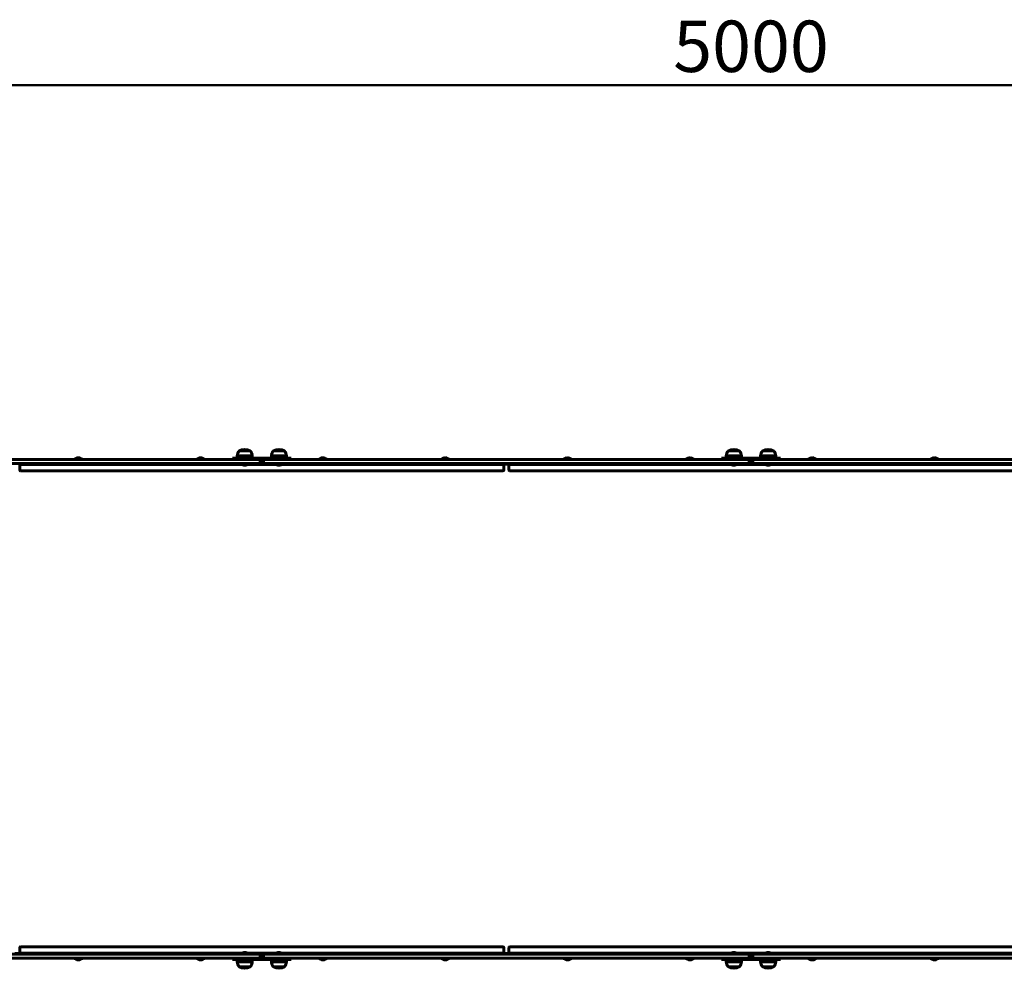
# Model space of a CAD drawing. Units: millimetres. Extents: x 0 to 12600, y 0 to 8910.
# Drawn here: x 4802 to 6815, y 4233 to 6172 of the extents above; entities that cross this region are included whole.
import ezdxf

# ---------------------------------------------------------------- set-up
doc = ezdxf.new("R2010")
doc.units = ezdxf.units.MM
doc.header["$LTSCALE"] = 30
doc.layers.add('Widoczne (ISO)', color=7, linetype='Continuous', lineweight=60)
doc.layers.add('Widoczne wąskie (ISO)', color=7, linetype='Continuous', lineweight=40)
doc.layers.add('Wymiar (ISO)', color=7, linetype='Continuous', lineweight=18, true_color=0x00803f)
doc.styles.add('Tekst etykiety (ISO)', font='tahoma.ttf')
doc.dimstyles.new('Domyślne (ISO)', dxfattribs={"dimscale": 30, "dimtxt": 3.5, "dimasz": 2.5, "dimexe": 3.175, "dimexo": 0, "dimgap": 0.762, "dimtad": 1, "dimtoh": 1, "dimdec": 0, "dimrnd": 1e-08, "dimzin": 0, "dimtxsty": 'Tekst etykiety (ISO)', "dimcen": 0.09, "dimdle": 10, "dimclrd": 256, "dimclre": 256, "dimclrt": 256, "dimadec": 0, "dimazin": 0, "dimtfac": 0.714286, "dimtdec": 0, "dimtmove": 0, "dimatfit": 3, "dimfxl": 1, "dimtolj": 1, "dimtzin": 0, "dimlwd": 50, "dimlwe": 50, "dimarcsym": 0})

# ---------------------------------------------------------------- blocks, each defined once
blk = doc.blocks.new('*D5')
at = {"layer": 'Defpoints', "color": 0, "transparency": 16777216}
for p in [(8797.1, 6038.5), (3797.1, 5263.4), (8797.1, 5263.4)]:
    blk.add_point(p, dxfattribs=at)
at = {"layer": 'Wymiar (ISO)', "lineweight": 50, "transparency": 16777216}
for p, q in [((3797.1, 5263.4), (3797.1, 6133.7)), ((8797.1, 5263.4), (8797.1, 6133.7)), ((3872.1, 6038.5), (8722.1, 6038.5))]:
    blk.add_line(p, q, dxfattribs=at)
at = {"layer": 'Wymiar (ISO)', "transparency": 16777216}
for points in [[(3872.1, 6051), (3872.1, 6026), (3797.1, 6038.5)], [(8722.1, 6051), (8722.1, 6026), (8797.1, 6038.5)]]:
    blk.add_solid(points, dxfattribs=at)
at = {"layer": 'Wymiar (ISO)', "lineweight": 50, "transparency": 16777216, "insert": (6297.1, 6170.6), "char_height": 105, "attachment_point": 2, "style": 'Tekst etykiety (ISO)'}
blk.add_mtext('\\A1;5000', dxfattribs=at)

msp = doc.modelspace()

# ---------------------------------------------------------------- linework, layer by layer
at = {"layer": 'Widoczne (ISO)'}
for p, q in [((4930.9, 5273.9), (4913.4, 5273.9)), ((4913.4, 5272.9), (4913.4, 5273.9)), ((4930.9, 5272.9), (4930.9, 5273.9)), ((5180.9, 5273.9), (5163.4, 5273.9)), ((5163.4, 5272.9), (5163.4, 5273.9)), ((5180.9, 5272.9), (5180.9, 5273.9)), ((5257.1, 5275.9), (5237.1, 5275.9)), ((5237.1, 5275.9), (5237.1, 5272.9)), ((5277.6, 5280.9), (5246.6, 5280.9)), ((5246.6, 5275.9), (5246.6, 5280.9)), ((5273.6, 5290.9), (5250.6, 5290.9)), ((5257.1, 5275.9), (5337.1, 5275.9)), ((5277.6, 5275.9), (5277.6, 5280.9)), ((5347.6, 5280.9), (5316.6, 5280.9)), ((5316.6, 5275.9), (5316.6, 5280.9)), ((5343.6, 5290.9), (5320.6, 5290.9)), ((5337.1, 5275.9), (5357.1, 5275.9)), ((5347.6, 5275.9), (5347.6, 5280.9)), ((5357.1, 5272.9), (5357.1, 5275.9)), ((5430.9, 5273.9), (5413.4, 5273.9)), ((5413.4, 5272.9), (5413.4, 5273.9)), ((5430.9, 5272.9), (5430.9, 5273.9)), ((5680.9, 5273.9), (5663.4, 5273.9)), ((5663.4, 5272.9), (5663.4, 5273.9)), ((5680.9, 5272.9), (5680.9, 5273.9)), ((5930.9, 5273.9), (5913.4, 5273.9)), ((5913.4, 5272.9), (5913.4, 5273.9)), ((5930.9, 5272.9), (5930.9, 5273.9)), ((6180.9, 5273.9), (6163.4, 5273.9)), ((6163.4, 5272.9), (6163.4, 5273.9)), ((6180.9, 5272.9), (6180.9, 5273.9)), ((6257.1, 5275.9), (6237.1, 5275.9)), ((6237.1, 5275.9), (6237.1, 5272.9)), ((6277.6, 5280.9), (6246.6, 5280.9)), ((6246.6, 5275.9), (6246.6, 5280.9)), ((6273.6, 5290.9), (6250.6, 5290.9)), ((6257.1, 5275.9), (6337.1, 5275.9)), ((6277.6, 5275.9), (6277.6, 5280.9)), ((6347.6, 5280.9), (6316.6, 5280.9)), ((6316.6, 5275.9), (6316.6, 5280.9)), ((6343.6, 5290.9), (6320.6, 5290.9)), ((6337.1, 5275.9), (6357.1, 5275.9)), ((6347.6, 5275.9), (6347.6, 5280.9)), ((6357.1, 5272.9), (6357.1, 5275.9)), ((6430.9, 5273.9), (6413.4, 5273.9)), ((6413.4, 5272.9), (6413.4, 5273.9)), ((6430.9, 5272.9), (6430.9, 5273.9)), ((6680.9, 5273.9), (6663.4, 5273.9)), ((6663.4, 5272.9), (6663.4, 5273.9)), ((6680.9, 5272.9), (6680.9, 5273.9)), ((5292.1, 5272.9), (4500.1, 5272.9)), ((5292.1, 5264.9), (4500.1, 5264.9)), ((4802.1, 5261.9), (4802.1, 5264.9)), ((4802.1, 5252.3), (4802.1, 5261.9)), ((5255.3, 5264.9), (5255.3, 5263.7)), ((5255.3, 5263.7), (5268.9, 5263.7)), ((5268.9, 5264.9), (5268.9, 5263.7)), ((5292.1, 5272.9), (5297.1, 5272.9)), ((5297.1, 5264.9), (5292.1, 5264.9)), ((5297.1, 5264.9), (5297.1, 5272.9)), ((5297.1, 5272.9), (5302.1, 5272.9)), ((5297.1, 5272.9), (5297.1, 5264.9)), ((5302.1, 5264.9), (5297.1, 5264.9)), ((6292.1, 5272.9), (5302.1, 5272.9)), ((6292.1, 5264.9), (5302.1, 5264.9)), ((5325.3, 5264.9), (5325.3, 5263.7)), ((5325.3, 5263.7), (5338.9, 5263.7)), ((5338.9, 5264.9), (5338.9, 5263.7)), ((5792.1, 5264.9), (5792.1, 5261.9)), ((5802.1, 5263.4), (5792.1, 5263.4)), ((5792.1, 5261.9), (5792.1, 5252.3)), ((5802.1, 5261.9), (5802.1, 5264.9)), ((5802.1, 5252.3), (5802.1, 5261.9)), ((6255.3, 5264.9), (6255.3, 5263.7)), ((6255.3, 5263.7), (6268.9, 5263.7)), ((6268.9, 5264.9), (6268.9, 5263.7)), ((6292.1, 5272.9), (6297.1, 5272.9)), ((6297.1, 5264.9), (6292.1, 5264.9)), ((6297.1, 5264.9), (6297.1, 5272.9)), ((6297.1, 5272.9), (6302.1, 5272.9)), ((6297.1, 5272.9), (6297.1, 5264.9)), ((6302.1, 5264.9), (6297.1, 5264.9)), ((7292.1, 5272.9), (6302.1, 5272.9)), ((7292.1, 5264.9), (6302.1, 5264.9)), ((6325.3, 5264.9), (6325.3, 5263.7)), ((6325.3, 5263.7), (6338.9, 5263.7)), ((6338.9, 5264.9), (6338.9, 5263.7)), ((5790.1, 5250.3), (4804.1, 5250.3)), ((7290.1, 5250.3), (5804.1, 5250.3)), ((4802.1, 4264.9), (4802.1, 4274.5)), ((4804.1, 4276.5), (5790.1, 4276.5)), ((5792.1, 4274.5), (5792.1, 4264.9)), ((5802.1, 4264.9), (5802.1, 4274.5)), ((5804.1, 4276.5), (7290.1, 4276.5)), ((5292.1, 4261.9), (4500.1, 4261.9)), ((5292.1, 4253.9), (4500.1, 4253.9)), ((4792.1, 4263.4), (4802.1, 4263.4)), ((4802.1, 4261.9), (4802.1, 4264.9)), ((4913.4, 4253.9), (4913.4, 4252.9)), ((4913.4, 4252.9), (4930.9, 4252.9)), ((4930.9, 4253.9), (4930.9, 4252.9)), ((5163.4, 4253.9), (5163.4, 4252.9)), ((5163.4, 4252.9), (5180.9, 4252.9)), ((5180.9, 4253.9), (5180.9, 4252.9)), ((5237.1, 4253.9), (5237.1, 4250.9)), ((5257.1, 4250.9), (5237.1, 4250.9)), ((5246.6, 4250.9), (5246.6, 4245.9)), ((5268.9, 4263.1), (5255.3, 4263.1)), ((5255.3, 4261.9), (5255.3, 4263.1)), ((5337.1, 4250.9), (5257.1, 4250.9)), ((5268.9, 4261.9), (5268.9, 4263.1)), ((5277.6, 4250.9), (5277.6, 4245.9)), ((5292.1, 4261.9), (5297.1, 4261.9)), ((5297.1, 4253.9), (5292.1, 4253.9)), ((5297.1, 4253.9), (5297.1, 4261.9)), ((5297.1, 4261.9), (5302.1, 4261.9)), ((5297.1, 4261.9), (5297.1, 4253.9)), ((5302.1, 4253.9), (5297.1, 4253.9)), ((5302.1, 4261.9), (6292.1, 4261.9)), ((5302.1, 4253.9), (6292.1, 4253.9)), ((5316.6, 4250.9), (5316.6, 4245.9)), ((5338.9, 4263.1), (5325.3, 4263.1)), ((5325.3, 4261.9), (5325.3, 4263.1)), ((5337.1, 4250.9), (5357.1, 4250.9)), ((5338.9, 4261.9), (5338.9, 4263.1)), ((5347.6, 4250.9), (5347.6, 4245.9)), ((5357.1, 4250.9), (5357.1, 4253.9)), ((5413.4, 4253.9), (5413.4, 4252.9)), ((5413.4, 4252.9), (5430.9, 4252.9)), ((5430.9, 4253.9), (5430.9, 4252.9)), ((5663.4, 4253.9), (5663.4, 4252.9)), ((5663.4, 4252.9), (5680.9, 4252.9)), ((5680.9, 4253.9), (5680.9, 4252.9)), ((5792.1, 4264.9), (5792.1, 4261.9)), ((5792.1, 4263.4), (5802.1, 4263.4)), ((5802.1, 4261.9), (5802.1, 4264.9)), ((5913.4, 4253.9), (5913.4, 4252.9)), ((5913.4, 4252.9), (5930.9, 4252.9)), ((5930.9, 4253.9), (5930.9, 4252.9)), ((6163.4, 4253.9), (6163.4, 4252.9)), ((6163.4, 4252.9), (6180.9, 4252.9)), ((6180.9, 4253.9), (6180.9, 4252.9)), ((6237.1, 4253.9), (6237.1, 4250.9)), ((6257.1, 4250.9), (6237.1, 4250.9)), ((6246.6, 4250.9), (6246.6, 4245.9)), ((6268.9, 4263.1), (6255.3, 4263.1)), ((6255.3, 4261.9), (6255.3, 4263.1)), ((6337.1, 4250.9), (6257.1, 4250.9)), ((6268.9, 4261.9), (6268.9, 4263.1)), ((6277.6, 4250.9), (6277.6, 4245.9)), ((6292.1, 4261.9), (6297.1, 4261.9)), ((6297.1, 4253.9), (6292.1, 4253.9)), ((6297.1, 4253.9), (6297.1, 4261.9)), ((6297.1, 4261.9), (6302.1, 4261.9)), ((6297.1, 4261.9), (6297.1, 4253.9)), ((6302.1, 4253.9), (6297.1, 4253.9)), ((6302.1, 4261.9), (7292.1, 4261.9)), ((6302.1, 4253.9), (7292.1, 4253.9)), ((6316.6, 4250.9), (6316.6, 4245.9)), ((6338.9, 4263.1), (6325.3, 4263.1)), ((6325.3, 4261.9), (6325.3, 4263.1)), ((6337.1, 4250.9), (6357.1, 4250.9)), ((6338.9, 4261.9), (6338.9, 4263.1)), ((6347.6, 4250.9), (6347.6, 4245.9)), ((6357.1, 4250.9), (6357.1, 4253.9)), ((6413.4, 4253.9), (6413.4, 4252.9)), ((6413.4, 4252.9), (6430.9, 4252.9)), ((6430.9, 4253.9), (6430.9, 4252.9)), ((6663.4, 4253.9), (6663.4, 4252.9)), ((6663.4, 4252.9), (6680.9, 4252.9)), ((6680.9, 4253.9), (6680.9, 4252.9)), ((5246.6, 4245.9), (5277.6, 4245.9)), ((5250.6, 4235.9), (5273.6, 4235.9)), ((5316.6, 4245.9), (5347.6, 4245.9)), ((5320.6, 4235.9), (5343.6, 4235.9)), ((6246.6, 4245.9), (6277.6, 4245.9)), ((6250.6, 4235.9), (6273.6, 4235.9)), ((6316.6, 4245.9), (6347.6, 4245.9)), ((6320.6, 4235.9), (6343.6, 4235.9))]:
    msp.add_line(p, q, dxfattribs=at)
for centre, radius, start, end in [((5262.1, 5270.3), 23.5, 62.2377, 117.7623), ((5332.1, 5270.3), 23.5, 62.2377, 117.7623), ((6262.1, 5270.3), 23.5, 62.2377, 117.7623), ((6332.1, 5270.3), 23.5, 62.2377, 117.7623), ((4922.1, 5267.2), 9.67, 109.4329, 136.3972), ((4922.1, 5267.2), 9.67, 43.6028, 70.5671), ((5172.1, 5267.2), 9.67, 109.4329, 136.3972), ((5172.1, 5267.2), 9.67, 43.6028, 70.5671), ((5268.1, 5278.1), 21.7, 143.8203, 172.5769), ((5251.6, 5290.3), 1, 117.7623, 143.5003), ((5272.6, 5290.3), 1, 36.4997, 62.2377), ((5256.1, 5278.1), 21.7, 7.4231, 36.1797), ((5338.1, 5278.1), 21.7, 143.8203, 172.5769), ((5321.6, 5290.3), 1, 117.7623, 143.5003), ((5342.6, 5290.3), 1, 36.4997, 62.2377), ((5326.1, 5278.1), 21.7, 7.4231, 36.1797), ((5422.1, 5267.2), 9.67, 109.4329, 136.3972), ((5422.1, 5267.2), 9.67, 43.6028, 70.5671), ((5672.1, 5267.2), 9.67, 109.4329, 136.3972), ((5672.1, 5267.2), 9.67, 43.6028, 70.5671), ((5922.1, 5267.2), 9.67, 109.4329, 136.3972), ((5922.1, 5267.2), 9.67, 43.6028, 70.5671), ((6172.1, 5267.2), 9.67, 109.4329, 136.3972), ((6172.1, 5267.2), 9.67, 43.6028, 70.5671), ((6268.1, 5278.1), 21.7, 143.8203, 172.5769), ((6251.6, 5290.3), 1, 117.7623, 143.5003), ((6272.6, 5290.3), 1, 36.4997, 62.2377), ((6256.1, 5278.1), 21.7, 7.4231, 36.1797), ((6338.1, 5278.1), 21.7, 143.8203, 172.5769), ((6321.6, 5290.3), 1, 117.7623, 143.5003), ((6342.6, 5290.3), 1, 36.4997, 62.2377), ((6326.1, 5278.1), 21.7, 7.4231, 36.1797), ((6422.1, 5267.2), 9.67, 109.4329, 136.3972), ((6422.1, 5267.2), 9.67, 43.6028, 70.5671), ((6672.1, 5267.2), 9.67, 109.4329, 136.3972), ((6672.1, 5267.2), 9.67, 43.6028, 70.5671), ((5262.1, 5271.2), 9.62, 231.4199, 257.9627), ((5262.1, 5271.2), 9.62, 282.0373, 308.5801), ((5332.1, 5271.2), 9.62, 231.4199, 256.9119), ((5332.1, 5271.2), 9.62, 283.0881, 308.5801), ((6262.1, 5271.2), 9.62, 231.4199, 257.9627), ((6262.1, 5271.2), 9.62, 282.0373, 308.5801), ((6332.1, 5271.2), 9.62, 231.4199, 256.9119), ((6332.1, 5271.2), 9.62, 283.0881, 308.5801), ((4804.1, 5252.3), 2, 180, 270), ((5790.1, 5252.3), 2, 270, 0), ((5804.1, 5252.3), 2, 180, 270), ((4804.1, 4274.5), 2, 90, 180), ((5790.1, 4274.5), 2, 0, 90), ((5804.1, 4274.5), 2, 90, 180), ((4922.1, 4259.5), 9.67, 223.6028, 251.7214), ((4922.1, 4259.5), 9.67, 288.2786, 316.3972), ((5172.1, 4259.5), 9.67, 223.6028, 251.7214), ((5172.1, 4259.5), 9.67, 288.2786, 316.3972), ((5262.1, 4255.6), 9.62, 102.0098, 128.5801), ((5262.1, 4255.6), 9.62, 51.4199, 77.9902), ((5332.1, 4255.6), 9.62, 102.0098, 128.5801), ((5332.1, 4255.6), 9.62, 51.4199, 77.9902), ((5422.1, 4259.5), 9.67, 223.6028, 251.7214), ((5422.1, 4259.5), 9.67, 288.2786, 316.3972), ((5672.1, 4259.5), 9.67, 223.6028, 251.7214), ((5672.1, 4259.5), 9.67, 288.2786, 316.3972), ((5922.1, 4259.5), 9.67, 223.6028, 251.7214), ((5922.1, 4259.5), 9.67, 288.2786, 316.3972), ((6172.1, 4259.5), 9.67, 223.6028, 251.7214), ((6172.1, 4259.5), 9.67, 288.2786, 316.3972), ((6262.1, 4255.6), 9.62, 102.0098, 128.5801), ((6262.1, 4255.6), 9.62, 51.4199, 77.9902), ((6332.1, 4255.6), 9.62, 102.0098, 128.5801), ((6332.1, 4255.6), 9.62, 51.4199, 77.9902), ((6422.1, 4259.5), 9.67, 223.6028, 251.7214), ((6422.1, 4259.5), 9.67, 288.2786, 316.3972), ((6672.1, 4259.5), 9.67, 223.6028, 251.7214), ((6672.1, 4259.5), 9.67, 288.2786, 316.3972), ((5268.1, 4248.7), 21.7, 187.4231, 216.1797), ((5251.6, 4236.5), 1, 216.4997, 242.2377), ((5262.1, 4256.4), 23.5, 242.2377, 297.7623), ((5272.6, 4236.5), 1, 297.7623, 323.5003), ((5256.1, 4248.7), 21.7, 323.8203, 352.5769), ((5338.1, 4248.7), 21.7, 187.4231, 216.1797), ((5321.6, 4236.5), 1, 216.4997, 242.2377), ((5332.1, 4256.4), 23.5, 242.2377, 297.7623), ((5342.6, 4236.5), 1, 297.7623, 323.5003), ((5326.1, 4248.7), 21.7, 323.8203, 352.5769), ((6268.1, 4248.7), 21.7, 187.4231, 216.1797), ((6251.6, 4236.5), 1, 216.4997, 242.2377), ((6262.1, 4256.4), 23.5, 242.2377, 297.7623), ((6272.6, 4236.5), 1, 297.7623, 323.5003), ((6256.1, 4248.7), 21.7, 323.8203, 352.5769), ((6338.1, 4248.7), 21.7, 187.4231, 216.1797), ((6321.6, 4236.5), 1, 216.4997, 242.2377), ((6332.1, 4256.4), 23.5, 242.2377, 297.7623), ((6342.6, 4236.5), 1, 297.7623, 323.5003), ((6326.1, 4248.7), 21.7, 323.8203, 352.5769)]:
    msp.add_arc(centre, radius, start, end, dxfattribs=at)
for centre, major_axis, ratio, start_param, end_param in [((4919.8, 5267.2), (0, 9.19), 0.627627, 6.093567, 6.472804), ((4919.3, 5267.2), (0, 9.19), 0.3604, 6.232185, 6.472804), ((4921.7, 5267.2), (0, 9.19), 0.988027, 6.232185, 6.409656), ((4922.6, 5267.2), (0, 9.19), 0.988027, 6.093567, 6.472804), ((4924.5, 5267.2), (0, 9.19), 0.627627, 6.232185, 6.409656), ((4924.9, 5267.2), (0, 9.19), 0.3604, 6.156714, 6.472804), ((5169.8, 5267.2), (0, 9.19), 0.627627, 6.093567, 6.472804), ((5169.3, 5267.2), (0, 9.19), 0.3604, 6.232185, 6.472804), ((5171.7, 5267.2), (0, 9.19), 0.988027, 6.232185, 6.409656), ((5172.6, 5267.2), (0, 9.19), 0.988027, 6.093567, 6.472804), ((5174.5, 5267.2), (0, 9.19), 0.627627, 6.232185, 6.409656), ((5174.9, 5267.2), (0, 9.19), 0.3604, 6.156714, 6.472804), ((5419.8, 5267.2), (0, 9.19), 0.627627, 6.093567, 6.472804), ((5419.3, 5267.2), (0, 9.19), 0.3604, 6.232185, 6.472804), ((5421.7, 5267.2), (0, 9.19), 0.988027, 6.232185, 6.409656), ((5422.6, 5267.2), (0, 9.19), 0.988027, 6.093567, 6.472804), ((5424.5, 5267.2), (0, 9.19), 0.627627, 6.232185, 6.409656), ((5424.9, 5267.2), (0, 9.19), 0.3604, 6.156714, 6.472804), ((5669.8, 5267.2), (0, 9.19), 0.627627, 6.093567, 6.472804), ((5669.3, 5267.2), (0, 9.19), 0.3604, 6.232185, 6.472804), ((5671.7, 5267.2), (0, 9.19), 0.988027, 6.232185, 6.409656), ((5672.6, 5267.2), (0, 9.19), 0.988027, 6.093567, 6.472804), ((5674.5, 5267.2), (0, 9.19), 0.627627, 6.232185, 6.409656), ((5674.9, 5267.2), (0, 9.19), 0.3604, 6.156714, 6.472804), ((5919.8, 5267.2), (0, 9.19), 0.627627, 6.093567, 6.472804), ((5919.3, 5267.2), (0, 9.19), 0.3604, 6.232185, 6.472804), ((5921.7, 5267.2), (0, 9.19), 0.988027, 6.232185, 6.409656), ((5922.6, 5267.2), (0, 9.19), 0.988027, 6.093567, 6.472804), ((5924.5, 5267.2), (0, 9.19), 0.627627, 6.232185, 6.409656), ((5924.9, 5267.2), (0, 9.19), 0.3604, 6.156714, 6.472804), ((6169.8, 5267.2), (0, 9.19), 0.627627, 6.093567, 6.472804), ((6169.3, 5267.2), (0, 9.19), 0.3604, 6.232185, 6.472804), ((6171.7, 5267.2), (0, 9.19), 0.988027, 6.232185, 6.409656), ((6172.6, 5267.2), (0, 9.19), 0.988027, 6.093567, 6.472804), ((6174.5, 5267.2), (0, 9.19), 0.627627, 6.232185, 6.409656), ((6174.9, 5267.2), (0, 9.19), 0.3604, 6.156714, 6.472804), ((6419.8, 5267.2), (0, 9.19), 0.627627, 6.093567, 6.472804), ((6419.3, 5267.2), (0, 9.19), 0.3604, 6.232185, 6.472804), ((6421.7, 5267.2), (0, 9.19), 0.988027, 6.232185, 6.409656), ((6422.6, 5267.2), (0, 9.19), 0.988027, 6.093567, 6.472804), ((6424.5, 5267.2), (0, 9.19), 0.627627, 6.232185, 6.409656), ((6424.9, 5267.2), (0, 9.19), 0.3604, 6.156714, 6.472804), ((6669.8, 5267.2), (0, 9.19), 0.627627, 6.093567, 6.472804), ((6669.3, 5267.2), (0, 9.19), 0.3604, 6.232185, 6.472804), ((6671.7, 5267.2), (0, 9.19), 0.988027, 6.232185, 6.409656), ((6672.6, 5267.2), (0, 9.19), 0.988027, 6.093567, 6.472804), ((6674.5, 5267.2), (0, 9.19), 0.627627, 6.232185, 6.409656), ((6674.9, 5267.2), (0, 9.19), 0.3604, 6.156714, 6.472804), ((5260.1, 5271.2), (0, -9.41), 0.08064, 6.160182, 6.384149), ((5261, 5271.2), (0, -9.41), 0.822885, 6.160182, 6.406189), ((5261.3, 5271.2), (0, -9.41), 0.903525, 6.265991, 6.384149), ((5263, 5271.2), (0, -9.41), 0.903525, 6.160182, 6.406189), ((5263.3, 5271.2), (0, -9.41), 0.822885, 6.265991, 6.384149), ((5264.1, 5271.2), (0, -9.41), 0.08064, 6.160182, 6.300379), ((5330.3, 5271.2), (0, -9.41), 0.396686, 6.191221, 6.406189), ((5330.5, 5271.2), (0, -9.41), 0.596629, 6.258486, 6.37515), ((5331.9, 5271.2), (0, -9.41), 0.993315, 6.160182, 6.406189), ((5332.4, 5271.2), (0, -9.41), 0.993315, 6.258486, 6.37515), ((5333.7, 5271.2), (0, -9.41), 0.596629, 6.160182, 6.406189), ((5334, 5271.2), (0, -9.41), 0.396686, 6.258486, 6.406189), ((6260.1, 5271.2), (0, -9.41), 0.08064, 6.160182, 6.384149), ((6261, 5271.2), (0, -9.41), 0.822885, 6.160182, 6.406189), ((6261.3, 5271.2), (0, -9.41), 0.903525, 6.265991, 6.384149), ((6263, 5271.2), (0, -9.41), 0.903525, 6.160182, 6.406189), ((6263.3, 5271.2), (0, -9.41), 0.822885, 6.265991, 6.384149), ((6264.1, 5271.2), (0, -9.41), 0.08064, 6.160182, 6.300379), ((6330.3, 5271.2), (0, -9.41), 0.396686, 6.191221, 6.406189), ((6330.5, 5271.2), (0, -9.41), 0.596629, 6.258486, 6.37515), ((6331.9, 5271.2), (0, -9.41), 0.993315, 6.160182, 6.406189), ((6332.4, 5271.2), (0, -9.41), 0.993315, 6.258486, 6.37515), ((6333.7, 5271.2), (0, -9.41), 0.596629, 6.160182, 6.406189), ((6334, 5271.2), (0, -9.41), 0.396686, 6.258486, 6.406189), ((4919.2, 4259.5), (0, -9.19), 0.144536, 6.235481, 6.472804), ((4920.3, 4259.5), (0, -9.19), 0.784664, 6.15297, 6.33089), ((4921, 4259.5), (0, -9.19), 0.9292, 6.093567, 6.472804), ((4923.2, 4259.5), (0, -9.19), 0.9292, 6.15297, 6.33089), ((4924, 4259.5), (0, -9.19), 0.784664, 6.093567, 6.472804), ((4925.1, 4259.5), (0, -9.19), 0.144536, 6.15297, 6.472804), ((5169.2, 4259.5), (0, -9.19), 0.144536, 6.235481, 6.472804), ((5170.3, 4259.5), (0, -9.19), 0.784664, 6.15297, 6.33089), ((5171, 4259.5), (0, -9.19), 0.9292, 6.093567, 6.472804), ((5173.2, 4259.5), (0, -9.19), 0.9292, 6.15297, 6.33089), ((5174, 4259.5), (0, -9.19), 0.784664, 6.093567, 6.472804), ((5175.1, 4259.5), (0, -9.19), 0.144536, 6.15297, 6.472804), ((5261.1, 4255.6), (0, 9.41), 0.842699, 6.160182, 6.406189), ((5260.1, 4255.6), (0, 9.41), 0.044905, 6.172681, 6.406189), ((5261.2, 4255.6), (0, 9.41), 0.887604, 6.172681, 6.292738), ((5263.1, 4255.6), (0, 9.41), 0.887604, 6.160182, 6.406189), ((5263.2, 4255.6), (0, 9.41), 0.842699, 6.172681, 6.292738), ((5264.1, 4255.6), (0, 9.41), 0.044905, 6.273633, 6.406189), ((5331.1, 4255.6), (0, 9.41), 0.842699, 6.160182, 6.406189), ((5330.1, 4255.6), (0, 9.41), 0.044905, 6.172681, 6.406189), ((5331.2, 4255.6), (0, 9.41), 0.887604, 6.172681, 6.292738), ((5333.1, 4255.6), (0, 9.41), 0.887604, 6.160182, 6.406189), ((5333.2, 4255.6), (0, 9.41), 0.842699, 6.172681, 6.292738), ((5334.1, 4255.6), (0, 9.41), 0.044905, 6.273633, 6.406189), ((5419.2, 4259.5), (0, -9.19), 0.144536, 6.235481, 6.472804), ((5420.3, 4259.5), (0, -9.19), 0.784664, 6.15297, 6.33089), ((5421, 4259.5), (0, -9.19), 0.9292, 6.093567, 6.472804), ((5423.2, 4259.5), (0, -9.19), 0.9292, 6.15297, 6.33089), ((5424, 4259.5), (0, -9.19), 0.784664, 6.093567, 6.472804), ((5425.1, 4259.5), (0, -9.19), 0.144536, 6.15297, 6.472804), ((5669.2, 4259.5), (0, -9.19), 0.144536, 6.235481, 6.472804), ((5670.3, 4259.5), (0, -9.19), 0.784664, 6.15297, 6.33089), ((5671, 4259.5), (0, -9.19), 0.9292, 6.093567, 6.472804), ((5673.2, 4259.5), (0, -9.19), 0.9292, 6.15297, 6.33089), ((5674, 4259.5), (0, -9.19), 0.784664, 6.093567, 6.472804), ((5675.1, 4259.5), (0, -9.19), 0.144536, 6.15297, 6.472804), ((5919.2, 4259.5), (0, -9.19), 0.144536, 6.235481, 6.472804), ((5920.3, 4259.5), (0, -9.19), 0.784664, 6.15297, 6.33089), ((5921, 4259.5), (0, -9.19), 0.9292, 6.093567, 6.472804), ((5923.2, 4259.5), (0, -9.19), 0.9292, 6.15297, 6.33089), ((5924, 4259.5), (0, -9.19), 0.784664, 6.093567, 6.472804), ((5925.1, 4259.5), (0, -9.19), 0.144536, 6.15297, 6.472804), ((6169.2, 4259.5), (0, -9.19), 0.144536, 6.235481, 6.472804), ((6170.3, 4259.5), (0, -9.19), 0.784664, 6.15297, 6.33089), ((6171, 4259.5), (0, -9.19), 0.9292, 6.093567, 6.472804), ((6173.2, 4259.5), (0, -9.19), 0.9292, 6.15297, 6.33089), ((6174, 4259.5), (0, -9.19), 0.784664, 6.093567, 6.472804), ((6175.1, 4259.5), (0, -9.19), 0.144536, 6.15297, 6.472804), ((6261.1, 4255.6), (0, 9.41), 0.842699, 6.160182, 6.406189), ((6260.1, 4255.6), (0, 9.41), 0.044905, 6.172681, 6.406189), ((6261.2, 4255.6), (0, 9.41), 0.887604, 6.172681, 6.292738), ((6263.1, 4255.6), (0, 9.41), 0.887604, 6.160182, 6.406189), ((6263.2, 4255.6), (0, 9.41), 0.842699, 6.172681, 6.292738), ((6264.1, 4255.6), (0, 9.41), 0.044905, 6.273633, 6.406189), ((6331.1, 4255.6), (0, 9.41), 0.842699, 6.160182, 6.406189), ((6330.1, 4255.6), (0, 9.41), 0.044905, 6.172681, 6.406189), ((6331.2, 4255.6), (0, 9.41), 0.887604, 6.172681, 6.292738), ((6333.1, 4255.6), (0, 9.41), 0.887604, 6.160182, 6.406189), ((6333.2, 4255.6), (0, 9.41), 0.842699, 6.172681, 6.292738), ((6334.1, 4255.6), (0, 9.41), 0.044905, 6.273633, 6.406189), ((6419.2, 4259.5), (0, -9.19), 0.144536, 6.235481, 6.472804), ((6420.3, 4259.5), (0, -9.19), 0.784664, 6.15297, 6.33089), ((6421, 4259.5), (0, -9.19), 0.9292, 6.093567, 6.472804), ((6423.2, 4259.5), (0, -9.19), 0.9292, 6.15297, 6.33089), ((6424, 4259.5), (0, -9.19), 0.784664, 6.093567, 6.472804), ((6425.1, 4259.5), (0, -9.19), 0.144536, 6.15297, 6.472804), ((6669.2, 4259.5), (0, -9.19), 0.144536, 6.235481, 6.472804), ((6670.3, 4259.5), (0, -9.19), 0.784664, 6.15297, 6.33089), ((6671, 4259.5), (0, -9.19), 0.9292, 6.093567, 6.472804), ((6673.2, 4259.5), (0, -9.19), 0.9292, 6.15297, 6.33089), ((6674, 4259.5), (0, -9.19), 0.784664, 6.093567, 6.472804), ((6675.1, 4259.5), (0, -9.19), 0.144536, 6.15297, 6.472804)]:
    msp.add_ellipse(centre, major_axis=major_axis, ratio=ratio, start_param=start_param, end_param=end_param, dxfattribs=at)
at = {"layer": 'Widoczne wąskie (ISO)'}
for p, q in [((5251.2, 5291.2), (5273.1, 5291.2)), ((5257.1, 5272.9), (5257.1, 5275.9)), ((5321.2, 5291.2), (5343.1, 5291.2)), ((5337.1, 5272.9), (5337.1, 5275.9)), ((6251.2, 5291.2), (6273.1, 5291.2)), ((6257.1, 5272.9), (6257.1, 5275.9)), ((6321.2, 5291.2), (6343.1, 5291.2)), ((6337.1, 5272.9), (6337.1, 5275.9)), ((5259.7, 5261.9), (4802.1, 5261.9)), ((5329.7, 5261.9), (5264.5, 5261.9)), ((5292.1, 5272.9), (5292.1, 5264.9)), ((5302.1, 5264.9), (5302.1, 5272.9)), ((5792.1, 5261.9), (5334.5, 5261.9)), ((6259.7, 5261.9), (5802.1, 5261.9)), ((6329.7, 5261.9), (6264.5, 5261.9)), ((6292.1, 5272.9), (6292.1, 5264.9)), ((6302.1, 5264.9), (6302.1, 5272.9)), ((7259.7, 5261.9), (6334.5, 5261.9)), ((4802.1, 4264.9), (5259.7, 4264.9)), ((5257.1, 4253.9), (5257.1, 4250.9)), ((5264.5, 4264.9), (5329.7, 4264.9)), ((5292.1, 4261.9), (5292.1, 4253.9)), ((5302.1, 4253.9), (5302.1, 4261.9)), ((5334.5, 4264.9), (5792.1, 4264.9)), ((5337.1, 4253.9), (5337.1, 4250.9)), ((5802.1, 4264.9), (6259.7, 4264.9)), ((6257.1, 4253.9), (6257.1, 4250.9)), ((6264.5, 4264.9), (6329.7, 4264.9)), ((6292.1, 4261.9), (6292.1, 4253.9)), ((6302.1, 4253.9), (6302.1, 4261.9)), ((6334.5, 4264.9), (7259.7, 4264.9)), ((6337.1, 4253.9), (6337.1, 4250.9)), ((5273.1, 4235.6), (5251.2, 4235.6)), ((5343.1, 4235.6), (5321.2, 4235.6)), ((6273.1, 4235.6), (6251.2, 4235.6)), ((6343.1, 4235.6), (6321.2, 4235.6))]:
    msp.add_line(p, q, dxfattribs=at)

# ---------------------------------------------------------------- dimensions: what is measured, and where the dimension line sits
at = {"layer": 'Wymiar (ISO)', "lineweight": 50}
dim = msp.add_linear_dim(base=(8797.1, 6038.5), p1=(3797.1, 5263.4), p2=(8797.1, 5263.4), angle=180, dimstyle='Domyślne (ISO)', override={"dimgap": 0.762, "dimtoh": 0, "dimdec": 0, "dimtol": 0, "dimlim": 0, "dimtp": 0, "dimtm": 0, "dimtdec": 0, "dimtofl": 0, "dimatfit": 1}, dxfattribs=at)
dim.commit()
dim.dimension.update_dxf_attribs({"geometry": '*D5', "text_midpoint": (6297.1, 6038.5), "dimtype": 160})

doc.saveas('drawing.dxf')
